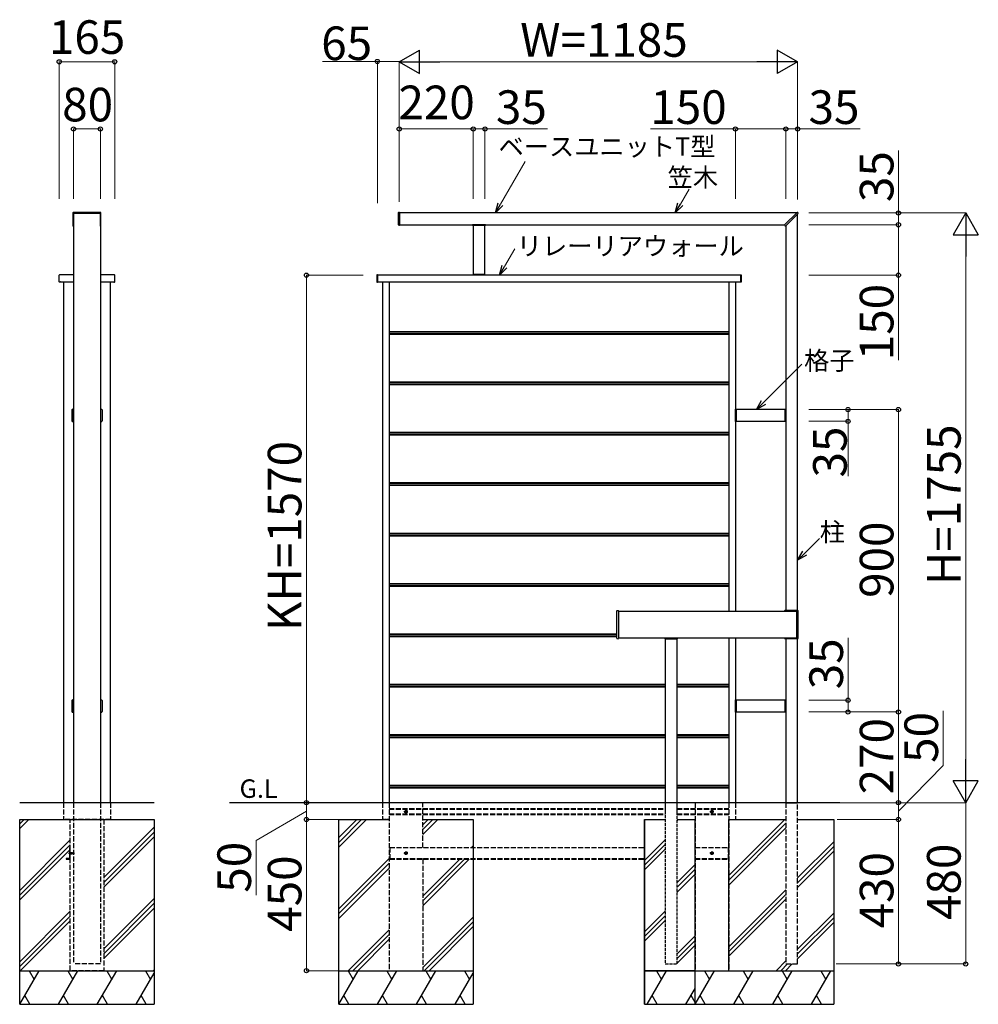
# Model space of a CAD drawing. Extents: x 0 to 14000, y 0 to 20911.
# Drawn here: x 2613 to 5465, y 14500 to 17430 of the extents above; entities that cross this region are included whole.
import ezdxf

# ---------------------------------------------------------------- set-up
doc = ezdxf.new("R2010")
doc.units = 0
doc.linetypes.add('YHIDDEN_1', pattern=[4, 3, -1])
for name, color, linetype, lineweight in [('USER1', 3, 'CONTINUOUS', 13), ('YKK_13', 4, 'CONTINUOUS', 30), ('YKK_A1', 4, 'CONTINUOUS', 30), ('YKK_D', 6, 'CONTINUOUS', 13)]:
    doc.layers.add(name, color=color, linetype=linetype, lineweight=lineweight)
doc.styles.add('text-b', font='txt')

msp = doc.modelspace()

# ---------------------------------------------------------------- linework, layer by layer
at = {"layer": 'YKK_13'}
for p, q in [((2772, 16855.9), (2772, 16816.7)), ((2854, 16856.9), (2773, 16856.9)), ((2773, 16852.8), (2773, 16816.3)), ((2853.7, 16853.1), (2773.3, 16853.1)), ((2854, 16816.3), (2854, 16852.8)), ((2855, 16816.7), (2855, 16855.9)), ((3739.5, 16855.7), (3739.5, 16820.3)), ((3740.4, 16856.7), (3743.4, 16856.9)), ((3744.5, 16820.1), (3744.5, 16855.9)), ((4888.3, 16819.4), (4925.7, 16856.8)), ((4891.9, 16815.8), (4929.3, 16853.2)), ((4925.7, 16856.8), (4925.8, 16856.8)), ((4926.1, 16856.9), (4926.4, 16856.9)), ((4929.3, 16853.2), (4929.3, 16853.3)), ((4929.4, 16853.6), (4929.4, 16853.9)), ((3998.7, 16820), (3961.3, 16820)), ((2773, 16815.7), (2773.5, 16815.7)), ((2773.3, 16816), (2773.5, 16816)), ((2853.5, 16816), (2853.7, 16816)), ((2853.5, 16815.7), (2854, 16815.7)), ((3740.4, 16819.3), (3743.4, 16819.1)), ((3960.8, 16819.5), (3960.8, 16819.2)), ((3960.8, 16818.5), (3960.8, 16819.2)), ((3998.7, 16818), (3961.3, 16818)), ((3999.2, 16819.5), (3999.2, 16819.2)), ((3999.2, 16818.5), (3999.2, 16819.2)), ((4889.7, 16817.2), (4888.3, 16818.7)), ((4889.7, 16817.2), (4891.2, 16815.8)), ((2730.5, 16650.5), (2730.5, 16669.5)), ((2773.5, 16670.5), (2731.5, 16670.5)), ((2733.4, 16649.5), (2731.5, 16649.5)), ((2734.3, 16649.9), (2733.9, 16649.6)), ((2734.8, 16650), (2773.5, 16650)), ((2895.5, 16670.5), (2853.5, 16670.5)), ((2853.5, 16650), (2892.2, 16650)), ((2892.7, 16649.9), (2893.1, 16649.6)), ((2893.6, 16649.5), (2895.5, 16649.5)), ((2896.5, 16650.5), (2896.5, 16669.5)), ((3998.5, 16672), (3961.5, 16672)), ((3961.5, 16672), (3961.5, 16670)), ((3998.5, 16670), (3961.5, 16670)), ((3998.5, 16672), (3998.5, 16670)), ((2768.5, 16269), (2768.5, 16236)), ((2770.5, 16271), (2771.8, 16271)), ((2771.8, 16270.7), (2771.8, 16234.3)), ((2773.5, 16271.7), (2772.8, 16271.7)), ((2854.2, 16271.7), (2853.5, 16271.7)), ((2855.2, 16271), (2856.5, 16271)), ((2855.2, 16234.3), (2855.2, 16270.7)), ((2858.5, 16269), (2858.5, 16236)), ((4744.5, 16271), (4742.5, 16271)), ((4742.5, 16234), (4742.5, 16271)), ((4744.5, 16234), (4744.5, 16271)), ((4890.5, 16233.8), (4890.5, 16271.2)), ((4891, 16271.7), (4891.7, 16271.7)), ((4892, 16271.7), (4891.7, 16271.7)), ((4892.5, 16233.8), (4892.5, 16271.2)), ((2770.5, 16234), (2771.8, 16234)), ((2855.2, 16234), (2856.5, 16234)), ((4744.5, 16234), (4742.5, 16234)), ((2772.8, 16233.3), (2773.5, 16233.3)), ((2853.5, 16233.3), (2854.2, 16233.3)), ((4891, 16233.3), (4891.7, 16233.3)), ((4892, 16233.3), (4891.7, 16233.3)), ((4389.5, 15589.3), (4389.5, 15670.7)), ((4390.4, 15671.7), (4393.4, 15671.9)), ((4394.5, 15670.9), (4394.5, 15589.1)), ((4888.2, 15670.5), (4888.2, 15670)), ((4888.5, 15670.2), (4888.5, 15670)), ((4925.3, 15670.5), (4888.8, 15670.5)), ((4928.4, 15671.5), (4889.2, 15671.5)), ((4925.6, 15589.8), (4925.6, 15670.2)), ((4929.4, 15589.5), (4929.4, 15670.5)), ((4532.3, 15589.5), (4532.3, 15589.2)), ((4532.3, 15588.5), (4532.3, 15589.2)), ((4532.8, 15590), (4570.2, 15590)), ((4570.7, 15589.5), (4570.7, 15589.2)), ((4570.7, 15588.5), (4570.7, 15589.2)), ((4888.2, 15590), (4888.2, 15589.5)), ((4888.5, 15590), (4888.5, 15589.8)), ((4888.8, 15589.5), (4925.3, 15589.5)), ((4390.4, 15588.3), (4393.4, 15588.1)), ((4532.8, 15588), (4570.2, 15588)), ((4889.2, 15588.5), (4928.4, 15588.5)), ((2768.5, 15404), (2768.5, 15371)), ((2770.5, 15406), (2771.8, 15406)), ((2771.8, 15405.7), (2771.8, 15369.3)), ((2773.5, 15406.7), (2772.8, 15406.7)), ((2854.2, 15406.7), (2853.5, 15406.7)), ((2855.2, 15406), (2856.5, 15406)), ((2855.2, 15369.3), (2855.2, 15405.7)), ((2858.5, 15404), (2858.5, 15371)), ((4744.5, 15406), (4742.5, 15406)), ((4742.5, 15369), (4742.5, 15406)), ((4744.5, 15369), (4744.5, 15406)), ((4890.5, 15368.8), (4890.5, 15406.2)), ((4891, 15406.7), (4891.7, 15406.7)), ((4892, 15406.7), (4891.7, 15406.7)), ((4892.5, 15368.8), (4892.5, 15406.2)), ((2770.5, 15369), (2771.8, 15369)), ((2772.8, 15368.3), (2773.5, 15368.3)), ((2853.5, 15368.3), (2854.2, 15368.3)), ((2855.2, 15369), (2856.5, 15369)), ((4744.5, 15369), (4742.5, 15369)), ((4891, 15368.3), (4891.7, 15368.3)), ((4892, 15368.3), (4891.7, 15368.3))]:
    msp.add_line(p, q, dxfattribs=at)
for centre, radius, start, end in [((2773, 16855.9), 1, 90, 180), ((2773.3, 16852.8), 0.3, 90, 180), ((2853.7, 16852.8), 0.3, 0, 90), ((2854, 16855.9), 1, 0, 90), ((3740.5, 16855.7), 1, 93.5, 180), ((3743.5, 16855.9), 1, 0, 93.5), ((4926.1, 16856.4), 0.5, 90, 135), ((4926.4, 16853.9), 3, 0, 90), ((4928.9, 16853.6), 0.5, 315, 0), ((3740.5, 16820.3), 1, 180, 266.5), ((3743.5, 16820.1), 1, 266.5, 0), ((3961.3, 16819.5), 0.5, 90, 176.5), ((3998.7, 16819.5), 0.5, 3.5, 90), ((2773, 16816.7), 1, 180, 270), ((2773.3, 16816.3), 0.3, 180, 270), ((2853.7, 16816.3), 0.3, 270, 0), ((2854, 16816.7), 1, 270, 0), ((3961.3, 16819.2), 0.5, 176.5, 183.5), ((3961.3, 16818.5), 0.5, 183.5, 270), ((3998.7, 16818.5), 0.5, 270, 356.5), ((3998.7, 16819.2), 0.5, 356.5, 3.5), ((4888.7, 16819), 0.5, 135, 221.5), ((4891.5, 16816.2), 0.5, 228.5, 315), ((2731.5, 16669.5), 1, 90, 180), ((2731.5, 16650.5), 1, 180, 270), ((2733.4, 16650.5), 1, 270, 300), ((2734.8, 16649), 1, 90, 120), ((2892.2, 16649), 1, 60, 90), ((2893.6, 16650.5), 1, 240, 270), ((2895.5, 16669.5), 1, 0, 90), ((2895.5, 16650.5), 1, 270, 0), ((2770.5, 16269), 2, 90, 180), ((2772.8, 16270.7), 1, 90, 180), ((2854.2, 16270.7), 1, 0, 90), ((2856.5, 16269), 2, 0, 90), ((4891, 16271.2), 0.5, 93.5, 180), ((4891.7, 16271.2), 0.5, 86.5, 93.5), ((4892, 16271.2), 0.5, 0, 86.5), ((2770.5, 16236), 2, 180, 270), ((2772.8, 16234.3), 1, 180, 270), ((2854.2, 16234.3), 1, 270, 0), ((2856.5, 16236), 2, 270, 0), ((4891, 16233.8), 0.5, 180, 266.5), ((4892, 16233.8), 0.5, 273.5, 0), ((4891.7, 16233.8), 0.5, 266.5, 273.5), ((4390.5, 15670.7), 1, 93.5, 180), ((4393.5, 15670.9), 1, 0, 93.5), ((4889.2, 15670.5), 1, 90, 180), ((4888.8, 15670.2), 0.3, 90, 180), ((4925.3, 15670.2), 0.3, 0, 90), ((4928.4, 15670.5), 1, 0, 90), ((4390.5, 15589.3), 1, 180, 266.5), ((4393.5, 15589.1), 1, 266.5, 0), ((4532.8, 15589.5), 0.5, 90, 176.5), ((4532.8, 15589.2), 0.5, 176.5, 183.5), ((4570.2, 15589.5), 0.5, 3.5, 90), ((4570.2, 15589.2), 0.5, 356.5, 3.5), ((4889.2, 15589.5), 1, 180, 270), ((4888.8, 15589.8), 0.3, 180, 270), ((4925.3, 15589.8), 0.3, 270, 0), ((4928.4, 15589.5), 1, 270, 0), ((4532.8, 15588.5), 0.5, 183.5, 270), ((4570.2, 15588.5), 0.5, 270, 356.5), ((2770.5, 15404), 2, 90, 180), ((2772.8, 15405.7), 1, 90, 180), ((2854.2, 15405.7), 1, 0, 90), ((2856.5, 15404), 2, 0, 90), ((4891, 15406.2), 0.5, 93.5, 180), ((4891.7, 15406.2), 0.5, 86.5, 93.5), ((4892, 15406.2), 0.5, 0, 86.5), ((2770.5, 15371), 2, 180, 270), ((2772.8, 15369.3), 1, 180, 270), ((2854.2, 15369.3), 1, 270, 0), ((2856.5, 15371), 2, 270, 0), ((4891, 15368.8), 0.5, 180, 266.5), ((4891.7, 15368.8), 0.5, 266.5, 273.5), ((4892, 15368.8), 0.5, 273.5, 0)]:
    msp.add_arc(centre, radius, start, end, dxfattribs=at)
at = {"layer": 'YKK_A1'}
for p, q in [((2773.5, 16853.1), (2773.5, 15100)), ((2853.5, 16853.1), (2853.5, 15100)), ((4924, 16855), (3744.5, 16855)), ((4927.5, 15100), (4927.5, 16851.5)), ((3744.5, 16820), (4889, 16820)), ((3962.5, 16818), (3962.5, 16672)), ((3997.5, 16672), (3997.5, 16818)), ((4892.5, 16816.5), (4892.5, 15669.5)), ((2743.5, 16650), (2743.5, 15100)), ((2883.5, 15100), (2883.5, 16650)), ((3675.5, 16670.5), (3675.5, 16649.5)), ((3677.5, 16670.5), (3675.5, 16670.5)), ((3675.5, 16649.5), (3677.5, 16649.5)), ((3677.5, 16670.5), (3677.5, 16649.5)), ((4757.5, 16670), (3677.5, 16670)), ((3677.5, 16650), (4757.5, 16650)), ((3692.5, 16650), (3692.5, 15100)), ((3712.5, 16650), (3712.5, 15100)), ((3962.5, 16672), (3997.5, 16672)), ((4722.5, 16650), (4722.5, 15670)), ((4742.5, 16650), (4742.5, 15670)), ((4757.5, 16670.5), (4757.5, 16649.5)), ((4757.5, 16670.5), (4759.5, 16670.5)), ((4759.5, 16649.5), (4757.5, 16649.5)), ((4759.5, 16670.5), (4759.5, 16649.5)), ((3712.5, 16502.5), (4722.5, 16502.5)), ((3712.5, 16501), (4722.5, 16501)), ((3712.5, 16496), (4722.5, 16496)), ((3712.5, 16494.5), (4722.5, 16494.5)), ((3712.5, 16352.5), (4722.5, 16352.5)), ((3712.5, 16351), (4722.5, 16351)), ((3712.5, 16346), (4722.5, 16346)), ((3712.5, 16344.5), (4722.5, 16344.5)), ((4890.5, 16270), (4744.5, 16270)), ((4744.5, 16270), (4744.5, 16235)), ((4744.5, 16235), (4890.5, 16235)), ((3712.5, 16202.5), (4722.5, 16202.5)), ((3712.5, 16201), (4722.5, 16201)), ((3712.5, 16196), (4722.5, 16196)), ((3712.5, 16194.5), (4722.5, 16194.5)), ((3712.5, 16052.5), (4722.5, 16052.5)), ((3712.5, 16051), (4722.5, 16051)), ((3712.5, 16046), (4722.5, 16046)), ((3712.5, 16044.5), (4722.5, 16044.5)), ((3712.5, 15902.5), (4722.5, 15902.5)), ((3712.5, 15901), (4722.5, 15901)), ((3712.5, 15896), (4722.5, 15896)), ((3712.5, 15894.5), (4722.5, 15894.5)), ((3712.5, 15752.5), (4722.5, 15752.5)), ((3712.5, 15751), (4722.5, 15751)), ((3712.5, 15746), (4722.5, 15746)), ((3712.5, 15744.5), (4722.5, 15744.5)), ((4394.5, 15670), (4925.6, 15670)), ((3712.5, 15602.5), (4389.5, 15602.5)), ((3712.5, 15601), (4389.5, 15601)), ((3712.5, 15596), (4389.5, 15596)), ((3712.5, 15594.5), (4389.5, 15594.5)), ((4925.6, 15590), (4394.5, 15590)), ((4722.5, 15590), (4722.5, 15100)), ((4742.5, 15590), (4742.5, 15100)), ((4892.5, 15590.5), (4892.5, 15100)), ((4534, 15588), (4534, 15070)), ((4569, 15070), (4569, 15588)), ((3712.5, 15452.5), (4534, 15452.5)), ((3712.5, 15451), (4534, 15451)), ((3712.5, 15446), (4534, 15446)), ((3712.5, 15444.5), (4534, 15444.5)), ((4569, 15452.5), (4722.5, 15452.5)), ((4569, 15451), (4722.5, 15451)), ((4569, 15446), (4722.5, 15446)), ((4569, 15444.5), (4722.5, 15444.5)), ((4890.5, 15405), (4744.5, 15405)), ((4744.5, 15405), (4744.5, 15370)), ((4744.5, 15370), (4890.5, 15370)), ((3712.5, 15302.5), (4534, 15302.5)), ((3712.5, 15301), (4534, 15301)), ((4569, 15302.5), (4722.5, 15302.5)), ((4569, 15301), (4722.5, 15301)), ((3712.5, 15296), (4534, 15296)), ((3712.5, 15294.5), (4534, 15294.5)), ((4569, 15296), (4722.5, 15296)), ((4569, 15294.5), (4722.5, 15294.5)), ((3712.5, 15152.5), (4534, 15152.5)), ((3712.5, 15151), (4534, 15151)), ((4569, 15152.5), (4722.5, 15152.5)), ((4569, 15151), (4722.5, 15151)), ((3712.5, 15146), (4534, 15146)), ((3712.5, 15144.5), (4534, 15144.5)), ((4569, 15146), (4722.5, 15146)), ((4569, 15144.5), (4722.5, 15144.5)), ((3013.5, 15100), (2613.5, 15100)), ((5053.5, 15100), (3237.6, 15100)), ((4892.5, 15100), (4927.5, 15100)), ((2613.5, 14500), (2613.5, 15050)), ((2613.5, 15050), (3013.5, 15050)), ((3013.5, 15050), (3013.5, 14500)), ((4472.5, 14500), (4472.5, 15050)), ((4472.5, 15050), (4534, 15050)), ((4472.5, 15050), (4472.5, 14600)), ((4569, 15050), (4622.5, 15050)), ((4622.5, 14600), (4622.5, 15050)), ((2613.5, 14600), (3013.5, 14600)), ((4622.5, 14600), (4472.5, 14600)), ((4472.5, 14600), (4472.5, 14500)), ((4622.5, 14500), (4622.5, 14600)), ((2613.5, 14500), (3013.5, 14500)), ((4472.5, 14500), (4622.5, 14500))]:
    msp.add_line(p, q, dxfattribs=at)
at = {"layer": 'YKK_A1', "linetype": 'YHIDDEN_1', "ltscale": 20}
msp.add_line((3812.5, 16650), (4622.5, 16650), dxfattribs=at)
at = {"layer": 'YKK_A1', "linetype": 'YHIDDEN_1', "ltscale": 5}
for p, q in [((2743.5, 15100), (2743.5, 15050)), ((2773.5, 15100), (2773.5, 14620)), ((2853.5, 15100), (2853.5, 14620)), ((2883.5, 15100), (2883.5, 15050)), ((3692.5, 15100), (3692.5, 15050)), ((3712.5, 15100), (3712.5, 14600)), ((3812.5, 14967), (3812.5, 15100)), ((4622.5, 15100), (4622.5, 14600)), ((4722.5, 15100), (4722.5, 14600)), ((4742.5, 15100), (4742.5, 15050)), ((4892.5, 15100), (4892.5, 14620)), ((4927.5, 15100), (4892.5, 15100)), ((4927.5, 14620), (4927.5, 15100)), ((3712.5, 15082.5), (4534, 15082.5)), ((3712.5, 15081), (4534, 15081)), ((3712.5, 15066.5), (4534, 15066.5)), ((3712.5, 15065.3), (4534, 15065.3)), ((3758.1, 15073.5), (3766.9, 15073.5)), ((3760.3, 15074), (3761.4, 15074)), ((3760.3, 15073), (3761.4, 15073)), ((3761.4, 15074), (3761.9, 15074.1)), ((3761.4, 15073), (3761.9, 15072.9)), ((3762, 15074.6), (3761.9, 15074.1)), ((3762, 15072.4), (3761.9, 15072.9)), ((3762, 15075.7), (3762, 15074.6)), ((3762, 15071.3), (3762, 15072.4)), ((3762.5, 15069.1), (3762.5, 15077.9)), ((3763, 15075.7), (3763, 15074.6)), ((3763, 15074.6), (3763.1, 15074.1)), ((3763, 15072.4), (3763.1, 15072.9)), ((3763, 15071.3), (3763, 15072.4)), ((3763.6, 15074), (3763.1, 15074.1)), ((3763.6, 15073), (3763.1, 15072.9)), ((3764.7, 15074), (3763.6, 15074)), ((3764.7, 15073), (3763.6, 15073)), ((4569, 15082.5), (4722.5, 15082.5)), ((4569, 15081), (4722.5, 15081)), ((4569, 15066.5), (4722.5, 15066.5)), ((4569, 15065.3), (4722.5, 15065.3)), ((4668.1, 15073.5), (4676.9, 15073.5)), ((4670.3, 15074), (4671.4, 15074)), ((4670.3, 15073), (4671.4, 15073)), ((4671.4, 15074), (4671.9, 15074.1)), ((4671.4, 15073), (4671.9, 15072.9)), ((4672, 15074.6), (4671.9, 15074.1)), ((4672, 15072.4), (4671.9, 15072.9)), ((4672, 15075.7), (4672, 15074.6)), ((4672, 15071.3), (4672, 15072.4)), ((4672.5, 15069.1), (4672.5, 15077.9)), ((4673, 15075.7), (4673, 15074.6)), ((4673, 15074.6), (4673.1, 15074.1)), ((4673, 15072.4), (4673.1, 15072.9)), ((4673, 15071.3), (4673, 15072.4)), ((4673.6, 15074), (4673.1, 15074.1)), ((4673.6, 15073), (4673.1, 15072.9)), ((4674.7, 15074), (4673.6, 15074)), ((4674.7, 15073), (4673.6, 15073)), ((2883.5, 15050), (2743.5, 15050)), ((2763.5, 14600), (2763.5, 15050)), ((2863.5, 15050), (2863.5, 14600)), ((3714.5, 14967), (4472.5, 14967)), ((3714.5, 14967), (3714.5, 14932)), ((3758.1, 14950), (3766.9, 14950)), ((3760.3, 14950.5), (3761.4, 14950.5)), ((3760.3, 14949.5), (3761.4, 14949.5)), ((3761.4, 14950.5), (3761.9, 14950.6)), ((3761.4, 14949.5), (3761.9, 14949.4)), ((3762, 14951.1), (3761.9, 14950.6)), ((3762, 14948.9), (3761.9, 14949.4)), ((3762, 14952.2), (3762, 14951.1)), ((3762, 14947.8), (3762, 14948.9)), ((3762.5, 14945.6), (3762.5, 14954.4)), ((3763, 14952.2), (3763, 14951.1)), ((3763, 14951.1), (3763.1, 14950.6)), ((3763, 14948.9), (3763.1, 14949.4)), ((3763, 14947.8), (3763, 14948.9)), ((3763.6, 14950.5), (3763.1, 14950.6)), ((3763.6, 14949.5), (3763.1, 14949.4)), ((3764.7, 14950.5), (3763.6, 14950.5)), ((3764.7, 14949.5), (3763.6, 14949.5)), ((4622.5, 14967), (4720.5, 14967)), ((4668.1, 14950), (4676.9, 14950)), ((4670.3, 14950.5), (4671.4, 14950.5)), ((4670.3, 14949.5), (4671.4, 14949.5)), ((4671.4, 14950.5), (4671.9, 14950.6)), ((4671.4, 14949.5), (4671.9, 14949.4)), ((4672, 14951.1), (4671.9, 14950.6)), ((4672, 14948.9), (4671.9, 14949.4)), ((4672, 14952.2), (4672, 14951.1)), ((4672, 14947.8), (4672, 14948.9)), ((4672.5, 14945.6), (4672.5, 14954.4)), ((4673, 14952.2), (4673, 14951.1)), ((4673, 14951.1), (4673.1, 14950.6)), ((4673, 14948.9), (4673.1, 14949.4)), ((4673, 14947.8), (4673, 14948.9)), ((4673.6, 14950.5), (4673.1, 14950.6)), ((4673.6, 14949.5), (4673.1, 14949.4)), ((4674.7, 14950.5), (4673.6, 14950.5)), ((4674.7, 14949.5), (4673.6, 14949.5)), ((4720.5, 14967), (4720.5, 14932)), ((3714.5, 14934), (4472.5, 14934)), ((3714.5, 14932), (4472.5, 14932)), ((3812.5, 14932), (3812.5, 14600)), ((4622.5, 14934), (4720.5, 14934)), ((4622.5, 14932), (4720.5, 14932)), ((2863.5, 14600), (2763.5, 14600)), ((2853.5, 14620), (2773.5, 14620)), ((3712.5, 14600), (3812.5, 14600)), ((4622.5, 14600), (4722.5, 14600)), ((4892.5, 14620), (4927.5, 14620))]:
    msp.add_line(p, q, dxfattribs=at)
at = {"layer": 'YKK_A1', "linetype": 'YHIDDEN_1', "ltscale": 3}
for p, q in [((4534, 15100), (4534, 14620)), ((4569, 15100), (4534, 15100)), ((4569, 14620), (4569, 15100)), ((4534, 14620), (4569, 14620))]:
    msp.add_line(p, q, dxfattribs=at)
at = {"layer": 'YKK_A1', "linetype": 'Continuous'}
for p, q in [((2613.5, 15037), (2626.5, 15050)), ((2613.5, 15022.9), (2640.6, 15050)), ((3562.5, 14996), (3616.5, 15050)), ((3562.5, 14981.9), (3630.6, 15050)), ((3562.5, 14967.8), (3644.7, 15050)), ((3812.5, 15033.9), (3828.6, 15050)), ((3812.5, 15019.8), (3842.7, 15050)), ((3812.5, 15005.6), (3856.9, 15050)), ((4569, 15046.3), (4572.7, 15050)), ((4722.5, 14883.3), (4889.2, 15050)), ((4722.5, 14869.1), (4892.5, 15039.1)), ((2863.5, 14876.9), (3013.5, 15026.9)), ((2863.5, 14862.7), (3013.5, 15012.7)), ((4722.5, 14855), (4892.5, 15025)), ((2613.5, 14839), (2763.5, 14989)), ((2613.5, 14824.9), (2763.5, 14974.9)), ((2863.5, 14848.6), (3013.5, 14998.6)), ((4472.5, 14928.1), (4534, 14989.6)), ((4472.5, 14914), (4534, 14975.5)), ((4927.5, 14876.1), (5035, 14983.6)), ((2613.5, 14810.7), (2763.5, 14960.7)), ((3957.7, 14967), (3962.5, 14971.8)), ((4472.5, 14899.8), (4534, 14961.3)), ((4927.5, 14862), (5035, 14969.5)), ((4927.5, 14847.8), (5035, 14955.3)), ((3562.5, 14783.9), (3712.5, 14933.9)), ((3562.5, 14769.8), (3712.5, 14919.8)), ((3812.5, 14821.8), (3922.7, 14932)), ((3812.5, 14807.6), (3936.9, 14932)), ((3812.5, 14793.5), (3951, 14932)), ((4569, 14862.5), (4622.5, 14916)), ((3562.5, 14755.6), (3712.5, 14905.6)), ((4569, 14848.4), (4622.5, 14901.9)), ((4569, 14834.2), (4622.5, 14887.7)), ((4722.5, 14671.1), (4892.5, 14841.1)), ((2863.5, 14664.7), (3013.5, 14814.7)), ((2863.5, 14650.6), (3013.5, 14800.6)), ((4722.5, 14657), (4892.5, 14827)), ((4722.5, 14642.8), (4892.5, 14812.8)), ((2613.5, 14626.9), (2763.5, 14776.9)), ((2863.5, 14636.5), (3013.5, 14786.5)), ((4472.5, 14716), (4534, 14777.5)), ((4927.5, 14664), (5035, 14771.5)), ((2613.5, 14612.7), (2763.5, 14762.7)), ((2614.9, 14600), (2763.5, 14748.6)), ((3812.5, 14609.6), (3962.5, 14759.6)), ((3817, 14600), (3962.5, 14745.5)), ((4472.5, 14701.9), (4534, 14763.4)), ((4472.5, 14687.7), (4534, 14749.2)), ((4927.5, 14649.8), (5035, 14757.3)), ((4927.5, 14635.7), (5035, 14743.2)), ((3590.7, 14600), (3712.5, 14721.8)), ((3831.1, 14600), (3962.5, 14731.4)), ((3604.9, 14600), (3712.5, 14707.6)), ((3619, 14600), (3712.5, 14693.5)), ((4569, 14650.4), (4622.5, 14703.9)), ((4569, 14636.2), (4622.5, 14689.7)), ((4569, 14622.1), (4622.5, 14675.6)), ((4863.5, 14600), (4892.5, 14629)), ((2613.5, 14500), (2671.2, 14600)), ((2641.2, 14600), (2656.2, 14574)), ((2729, 14500), (2786.7, 14600)), ((2756.7, 14600), (2771.7, 14574)), ((2844.4, 14500), (2902.2, 14600)), ((2872.2, 14600), (2887.2, 14574)), ((2959.9, 14500), (3013.5, 14592.8)), ((2987.6, 14600), (3002.6, 14574)), ((3010.9, 14600), (3013.5, 14602.6)), ((3562.5, 14500), (3620.2, 14600)), ((3590.2, 14600), (3605.2, 14574)), ((3678, 14500), (3735.7, 14600)), ((3705.7, 14600), (3720.7, 14574)), ((3793.4, 14500), (3851.2, 14600)), ((3821.2, 14600), (3836.2, 14574)), ((3908.9, 14500), (3962.5, 14592.8)), ((3936.6, 14600), (3951.6, 14574)), ((4480, 14500), (4537.7, 14600)), ((4507.7, 14600), (4522.7, 14574)), ((4622.5, 14500), (4680.2, 14600)), ((4650.2, 14600), (4665.2, 14574)), ((4738, 14500), (4795.7, 14600)), ((4765.7, 14600), (4780.7, 14574)), ((4853.4, 14500), (4911.2, 14600)), ((4877.7, 14600), (4897.7, 14620)), ((4881.2, 14600), (4896.2, 14574)), ((4891.8, 14600), (4911.8, 14620)), ((4968.9, 14500), (5026.6, 14600)), ((4996.6, 14600), (5011.6, 14574)), ((4595.4, 14500), (4622.5, 14546.9)), ((2643.5, 14500), (2628.5, 14526)), ((2759, 14500), (2744, 14526)), ((2874.4, 14500), (2859.4, 14526)), ((2989.9, 14500), (2974.9, 14526)), ((3592.5, 14500), (3577.5, 14526)), ((3708, 14500), (3693, 14526)), ((3823.4, 14500), (3808.4, 14526)), ((3938.9, 14500), (3923.9, 14526)), ((4510, 14500), (4495, 14526)), ((4622.5, 14505.1), (4610.4, 14526)), ((4652.5, 14500), (4637.5, 14526)), ((4768, 14500), (4753, 14526)), ((4883.4, 14500), (4868.4, 14526)), ((4998.9, 14500), (4983.9, 14526)), ((2699, 14500), (2699, 14500)), ((2814.4, 14500), (2814.4, 14500)), ((2929.9, 14500), (2929.9, 14500)), ((3648, 14500), (3648, 14500)), ((3763.4, 14500), (3763.4, 14500)), ((3878.9, 14500), (3878.9, 14500)), ((4565.4, 14500), (4565.4, 14500)), ((4708, 14500), (4708, 14500)), ((4823.4, 14500), (4823.4, 14500)), ((4938.9, 14500), (4938.9, 14500))]:
    msp.add_line(p, q, dxfattribs=at)
at = {"layer": 'YKK_A1', "ltscale": 5}
for p, q in [((3562.5, 14500), (3562.5, 15050)), ((3562.5, 15050), (3712.5, 15050)), ((3812.5, 15050), (3962.5, 15050)), ((3962.5, 15050), (3962.5, 14500)), ((4722.5, 14600), (4722.5, 15050)), ((4722.5, 15050), (4892.5, 15050)), ((4927.5, 15050), (5035, 15050)), ((5035, 15050), (5035, 14500)), ((3562.5, 14600), (3962.5, 14600)), ((4472.5, 14600), (5035, 14600)), ((3562.5, 14500), (3962.5, 14500)), ((4472.5, 14500), (5035, 14500))]:
    msp.add_line(p, q, dxfattribs=at)
at = {"layer": 'YKK_A1', "linetype": 'YHIDDEN_1', "ltscale": 2}
for p, q in [((3712.5, 15050), (3692.5, 15050)), ((4722.5, 15050), (4742.5, 15050)), ((2759, 14950), (2777, 14950)), ((2761.5, 14953.5), (2761.5, 14946.5)), ((2761.5, 14953.5), (2761.8, 14953.5)), ((2763.2, 14951.4), (2761.5, 14952.3)), ((2763.2, 14948.6), (2761.5, 14947.7)), ((2761.5, 14946.5), (2761.8, 14946.5)), ((2761.8, 14953.5), (2761.8, 14946.5)), ((2761.8, 14953.5), (2763.6, 14951.7)), ((2761.8, 14946.5), (2763.6, 14948.3)), ((2764, 14950), (2763.2, 14951.4)), ((2764, 14950), (2763.2, 14948.6)), ((2763.6, 14951.7), (2763.9, 14952)), ((2763.6, 14951.7), (2763.6, 14948.3)), ((2763.6, 14951.4), (2770.6, 14951.4)), ((2763.6, 14948.6), (2771.8, 14948.6)), ((2763.6, 14948.3), (2763.9, 14948)), ((2763.9, 14952), (2772.6, 14952)), ((2763.9, 14948), (2772.6, 14948)), ((2770.6, 14948), (2770.6, 14952)), ((2771.2, 14948), (2773.2, 14950)), ((2772.6, 14952), (2774.5, 14950.2)), ((2772.6, 14948), (2774.5, 14949.9)), ((2774.5, 14949.9), (2774.5, 14950.2)), ((3812.5, 14932), (3812.5, 14934))]:
    msp.add_line(p, q, dxfattribs=at)
at = {"layer": 'YKK_A1', "linetype": 'ByBlock', "lineweight": -2, "ltscale": 2}
for p, q in [((2761.5, 14966.7), (2761.5, 14950.5)), ((2761.5, 14949.5), (2761.5, 14935)), ((2763.2, 14967), (2761.8, 14967)), ((2763.5, 14932.3), (2763.5, 14966.7)), ((2751.5, 14933.7), (2751.5, 14932.3)), ((2756, 14934), (2751.8, 14934)), ((2751.8, 14932), (2763.2, 14932)), ((2760.5, 14934), (2757, 14934))]:
    msp.add_line(p, q, dxfattribs=at)
at = {"layer": 'YKK_A1', "linetype": 'YHIDDEN_1', "ltscale": 5}
for centre, radius in [((3762.5, 15073.5), 4), ((3764.6, 15071.4), 0.3), ((4672.5, 15073.5), 4), ((4674.6, 15071.4), 0.3), ((3762.5, 14950), 4), ((3764.6, 14947.9), 0.3), ((4672.5, 14950), 4), ((4674.6, 14947.9), 0.3)]:
    msp.add_circle(centre, radius, dxfattribs=at)
for centre, start, end in [((3762.5, 15073.5), 167.4441, 192.5559), ((3762.5, 15073.5), 77.4441, 102.5559), ((3762.5, 15073.5), 257.4441, 282.5559), ((3762.5, 15073.5), 347.4441, 12.5559), ((4672.5, 15073.5), 167.4441, 192.5559), ((4672.5, 15073.5), 77.4441, 102.5559), ((4672.5, 15073.5), 257.4441, 282.5559), ((4672.5, 15073.5), 347.4441, 12.5559), ((3762.5, 14950), 167.4441, 192.5559), ((3762.5, 14950), 77.4441, 102.5559), ((3762.5, 14950), 257.4441, 282.5559), ((3762.5, 14950), 347.4441, 12.5559), ((4672.5, 14950), 167.4441, 192.5559), ((4672.5, 14950), 77.4441, 102.5559), ((4672.5, 14950), 257.4441, 282.5559), ((4672.5, 14950), 347.4441, 12.5559)]:
    msp.add_arc(centre, 2.3, start, end, dxfattribs=at)
at = {"layer": 'YKK_A1', "linetype": 'ByBlock', "lineweight": -2, "ltscale": 2}
for centre, radius, start, end in [((2761.8, 14966.7), 0.3, 90, 180), ((2761.7, 14950.5), 0.2, 180, 246.4218), ((2761.7, 14949.5), 0.2, 113.5782, 180), ((2761.5, 14950), 0.3, 293.5782, 66.4218), ((2763.2, 14966.7), 0.3, 360, 90), ((2751.8, 14933.7), 0.3, 90, 180), ((2751.8, 14932.3), 0.3, 180, 270), ((2756, 14933.8), 0.2, 23.5782, 90), ((2756.5, 14934), 0.3, 203.5782, 336.4218), ((2757, 14933.8), 0.2, 90, 156.4218), ((2760.5, 14935), 1, 270, 0), ((2763.2, 14932.3), 0.3, 270, 0)]:
    msp.add_arc(centre, radius, start, end, dxfattribs=at)
at = {"layer": 'YKK_D', "lineweight": -2}
for p, q in [((3742.5, 17305), (3803.1, 17340)), ((3803.1, 17270), (3803.1, 17340)), ((4927.5, 17305), (4866.9, 17340)), ((4866.9, 17340), (4866.9, 17270)), ((3742.5, 17305), (3803.1, 17270)), ((3742.5, 17305), (3863.7, 17305)), ((4927.5, 17305), (4806.3, 17305)), ((4927.5, 17305), (4866.9, 17270)), ((5427.5, 16855), (5390, 16790)), ((5427.5, 16855), (5465, 16790)), ((5427.5, 16855), (5427.5, 16725.1)), ((5390, 16790), (5465, 16790)), ((5427.5, 15100), (5427.5, 15229.9)), ((5427.5, 15100), (5390, 15165)), ((5465, 15165), (5390, 15165)), ((5427.5, 15100), (5465, 15165))]:
    msp.add_line(p, q, dxfattribs=at)
at = {"layer": 'YKK_D'}
for p, q in [((2731, 16897), (2731, 17306)), ((2731, 17305), (2896, 17305)), ((2896, 16897), (2896, 17306)), ((3677.5, 17306), (3514.4, 17306)), ((3677.5, 16884.5), (3677.5, 17307)), ((3742.5, 17306), (3677.5, 17306)), ((3742.5, 16888), (3742.5, 17307)), ((3742.5, 16895), (3742.5, 17306)), ((3812.5, 17305), (4857.5, 17305)), ((4927.5, 16895), (4927.5, 17306)), ((2773.5, 16897), (2773.5, 17106)), ((2773.5, 17105), (2853.5, 17105)), ((2853.5, 16897), (2853.5, 17106)), ((3742.5, 16897), (3742.5, 17106)), ((3742.5, 17105), (3962.5, 17105)), ((3962.5, 16897), (3962.5, 17106)), ((3962.5, 16897), (3962.5, 17106)), ((3962.5, 17105), (3997.5, 17105)), ((3997.5, 16897), (3997.5, 17106)), ((3997.5, 17105), (4183.2, 17105)), ((4742.5, 17105), (4489.8, 17105)), ((4742.5, 16897), (4742.5, 17106)), ((4892.5, 17105), (4742.5, 17105)), ((4892.5, 16897), (4892.5, 17106)), ((4892.5, 16897), (4892.5, 17106)), ((4892.5, 17105), (4927.5, 17105)), ((4927.5, 16897), (4927.5, 17106)), ((4927.5, 17105), (5113.2, 17105)), ((5227.5, 16855), (5227.5, 17040.7)), ((4043.9, 16881), (4117.5, 17008.4)), ((4578.7, 16881), (4604.8, 16926.2)), ((4960.5, 16855), (5228.5, 16855)), ((4961.5, 16855), (5428.5, 16855)), ((5227.5, 16820), (5227.5, 16855)), ((4960.5, 16820), (5228.5, 16820)), ((4960.5, 16820), (5228.5, 16820)), ((5227.5, 16820), (5227.5, 16670)), ((5427.5, 16780), (5427.5, 15175)), ((4055.8, 16696), (4086.2, 16748.6)), ((3635.5, 16670), (3465.5, 16670)), ((3466.5, 16670), (3466.5, 15100)), ((4960.5, 16670), (5228.5, 16670)), ((5227.5, 16670), (5227.5, 16417.3)), ((4826, 16291.2), (4940.2, 16405.4)), ((4960.5, 16270), (5078.5, 16270)), ((4960.5, 16270), (5228.5, 16270)), ((5077.5, 16270), (5077.5, 16235)), ((5227.5, 16270), (5227.5, 15370)), ((4960.5, 16235), (5078.5, 16235)), ((5077.5, 16235), (5077.5, 16071.3)), ((4948.7, 15842.6), (4992.7, 15886.6)), ((5077.5, 15405), (5077.5, 15590.7)), ((4960.5, 15405), (5078.5, 15405)), ((5077.5, 15370), (5077.5, 15405)), ((4960.5, 15370), (5228.5, 15370)), ((4960.5, 15370), (5078.5, 15370)), ((4960.5, 15370), (5228.5, 15370)), ((5227.5, 15370), (5227.5, 15100)), ((5360.2, 15210.9), (5360.2, 15373.8)), ((5227.5, 15075), (5360.2, 15210.9)), ((3635.5, 15100), (3465.5, 15100)), ((3560.5, 15100), (3465.5, 15100)), ((3466.5, 15050), (3466.5, 15100)), ((5042.7, 15100), (5428.5, 15100)), ((5054.5, 15100), (5428.5, 15100)), ((5056.5, 15100), (5228.5, 15100)), ((5056.5, 15100), (5228.5, 15100)), ((5227.5, 15100), (5227.5, 15050)), ((5427.5, 14620), (5427.5, 15100)), ((3466.5, 15075), (3316.5, 14987.6)), ((3561.5, 15050), (3465.5, 15050)), ((3561.5, 15050), (3465.5, 15050)), ((3466.5, 15050), (3466.5, 14600)), ((5044.7, 15050), (5228.5, 15050)), ((5045.7, 15050), (5228.5, 15050)), ((5227.5, 15050), (5227.5, 14620)), ((3316.5, 14987.6), (3316.5, 14824.6)), ((3561.5, 14600), (3465.5, 14600)), ((5042.7, 14620), (5428.5, 14620)), ((5044.7, 14620), (5228.5, 14620))]:
    msp.add_line(p, q, dxfattribs=at)
at = {"layer": 'YKK_D', "linetype": 'ByBlock', "lineweight": -2}
for p, q in [((4028.9, 16855), (4037, 16885)), ((4028.9, 16855), (4043.9, 16881)), ((4563.7, 16855), (4571.7, 16885)), ((4563.7, 16855), (4578.7, 16881)), ((4050.9, 16877), (4028.9, 16855)), ((4585.6, 16877), (4563.7, 16855)), ((4040.8, 16670), (4048.8, 16700)), ((4040.8, 16670), (4055.8, 16696)), ((4062.7, 16692), (4040.8, 16670)), ((4804.8, 16270), (4820.3, 16296.9)), ((4804.8, 16270), (4826, 16291.2)), ((4831.7, 16285.5), (4804.8, 16270)), ((4927.5, 15821.4), (4943, 15848.3)), ((4927.5, 15821.4), (4948.7, 15842.6)), ((4954.4, 15836.9), (4927.5, 15821.4))]:
    msp.add_line(p, q, dxfattribs=at)
for centre in [(2731, 17305), (2896, 17305), (3677.5, 17306), (2773.5, 17105), (2853.5, 17105), (3742.5, 17105), (3962.5, 17105), (3962.5, 17105), (3997.5, 17105), (4742.5, 17105), (4892.5, 17105), (4892.5, 17105), (4927.5, 17105), (5227.5, 16855), (5227.5, 16820), (5227.5, 16820), (3466.5, 16670), (5227.5, 16670), (5077.5, 16270), (5227.5, 16270), (5077.5, 16235), (5077.5, 15405), (5077.5, 15370), (5227.5, 15370), (5227.5, 15370), (3466.5, 15100), (3466.5, 15100), (5227.5, 15100), (5227.5, 15100), (3466.5, 15050), (3466.5, 15050), (5227.5, 15050), (5227.5, 15050), (5227.5, 14620), (5427.5, 14620), (3466.5, 14600)]:
    msp.add_circle(centre, 6.25, dxfattribs=at)

# ---------------------------------------------------------------- texts
at = {"layer": 'USER1', "style": 'text-b'}
msp.add_text('G.L', height=55, dxfattribs=at).set_placement((3267.5, 15114.4))
at = {"layer": 'YKK_D', "style": 'text-b'}
for s, height, p in [('165', 100, (2700.4, 17328.5)), ('65', 100, (3510.4, 17310)), ('W=1185', 100, (4102.3, 17320)), ('220', 100, (3740.1, 17134.2)), ('80', 100, (2739.9, 17127.6)), ('35', 100, (4030.1, 17120)), ('150', 100, (4489.4, 17120)), ('35', 100, (4960.1, 17120)), ('ベースユニットT型', 55, (4037.8, 17025.2)), ('笠木', 55, (4541, 16933.6)), ('リレーリアウォール', 55, (4092.2, 16729.1)), ('格子', 55, (4946.9, 16388.2)), ('柱', 55, (4993.4, 15878.2))]:
    msp.add_text(s, height=height, dxfattribs=at).set_placement(p)
for s, p in [('35', (5212.5, 16887.6)), ('150', (5212.5, 16416.9)), ('35', (5073.5, 16067.9)), ('H=1755', (5412.5, 15747.7)), ('KH=1570', (3451.5, 15610.6)), ('900', (5212.5, 15709.5)), ('35', (5062.5, 15437.6)), ('50', (5345.2, 15218.5)), ('270', (5212.5, 15124.8)), ('50', (3301.5, 14832.2)), ('430', (5212.5, 14725.9)), ('480', (5412.5, 14750.9)), ('450', (3451.5, 14715.9))]:
    msp.add_text(s, height=100, rotation=90, dxfattribs=at).set_placement(p)

doc.saveas('drawing.dxf')
